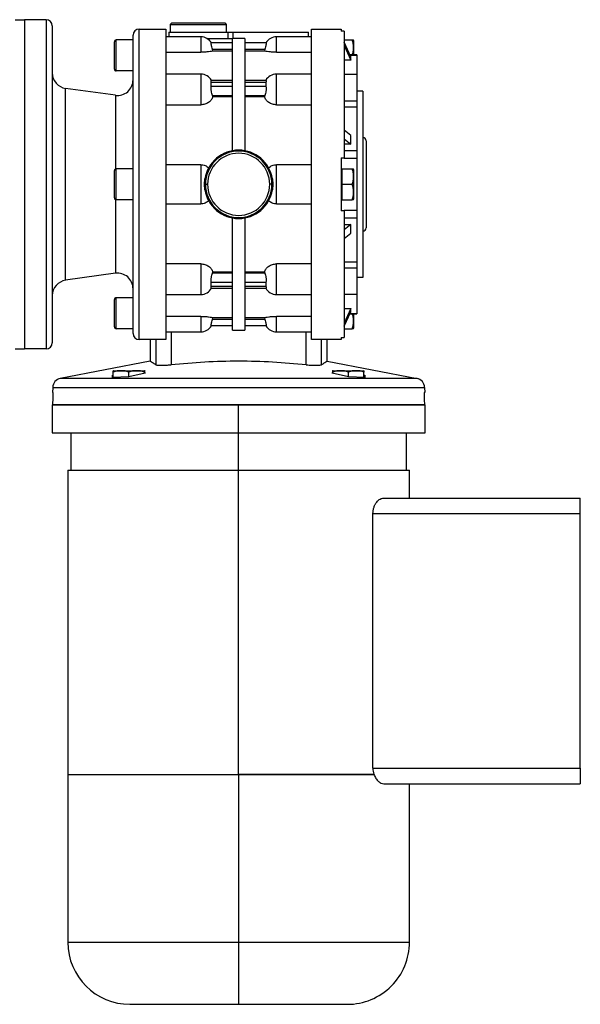
# Model space of a CAD drawing. Units: millimetres. Extents: x 256 to 2473, y 283 to 1607.
# Drawn here: x 1061 to 1241, y 283 to 600 of the extents above; entities that cross this region are included whole.
import ezdxf

# ---------------------------------------------------------------- set-up
doc = ezdxf.new("R2010")
doc.units = ezdxf.units.MM

msp = doc.modelspace()

# ---------------------------------------------------------------- linework, layer by layer
at = {"color": 7, "linetype": 'Continuous', "lineweight": 25}
for p, q in [((1059.25, 600), (1062.25, 600)), ((1062.25, 600), (1062.25, 494)), ((1069.25, 600), (1062.25, 600)), ((1069.25, 600), (1069.25, 494)), ((1071.25, 598), (1071.25, 496)), ((1099.25, 497), (1099.25, 597)), ((1099.25, 597), (1107.75, 597)), ((1107.75, 597), (1107.75, 497)), ((1108.75, 596), (1108.75, 594.5)), ((1108.75, 596), (1127.75, 596)), ((1109.75, 599), (1109.25, 598.5)), ((1109.25, 598.5), (1109.25, 596)), ((1109.25, 598.5), (1127.25, 598.5)), ((1109.75, 599), (1126.75, 599)), ((1126.75, 599), (1127.25, 598.5)), ((1127.25, 598.5), (1127.25, 596)), ((1127.75, 596), (1127.75, 594)), ((1127.75, 596), (1129.34, 596)), ((1129.34, 596), (1129.34, 594)), ((1129.34, 596), (1153.75, 596)), ((1153.75, 594.5), (1153.75, 596)), ((1154.75, 597), (1164.25, 597)), ((1165.25, 596.27), (1164.25, 596.27)), ((1165.25, 596.27), (1165.25, 555.5)), ((1091.25, 584.1), (1091.25, 592.9)), ((1091.85, 583.5), (1091.85, 593.5)), ((1097.25, 593.5), (1091.85, 593.5)), ((1097.25, 499), (1097.25, 595)), ((1119.05, 594.5), (1107.75, 594.5)), ((1120.99, 594), (1129.25, 594)), ((1133.25, 594), (1129.25, 594)), ((1129.25, 557.82), (1129.25, 594)), ((1133.25, 594), (1133.25, 557.82)), ((1154.75, 594.5), (1143.45, 594.5)), ((1165.25, 593.5), (1167.8, 593.5)), ((1168.25, 593.3), (1168.25, 588.68)), ((1129.25, 592.5), (1122.45, 592.5)), ((1122.91, 589.9), (1122.79, 590.5)), ((1122.79, 590.5), (1129.25, 590.5)), ((1129.25, 589.9), (1122.91, 589.9)), ((1140.05, 592.5), (1133.25, 592.5)), ((1133.25, 590.5), (1139.7, 590.5)), ((1139.59, 589.9), (1133.25, 589.9)), ((1139.7, 590.5), (1139.59, 589.9)), ((1167.38, 588.01), (1165.25, 592.73)), ((1165.25, 591.73), (1167.38, 587.01)), ((1107.75, 589.54), (1119.05, 589.54)), ((1143.45, 589.54), (1154.75, 589.54)), ((1167.38, 587.01), (1165.25, 587.01)), ((1169.25, 588.68), (1167.08, 588.68)), ((1167.38, 587.01), (1167.38, 588.01)), ((1169.25, 588.68), (1169.25, 588.61)), ((1169.25, 588.61), (1169.25, 582.35)), ((1097.25, 583.5), (1091.85, 583.5)), ((1119.05, 582.49), (1107.75, 582.49)), ((1129.25, 580.47), (1122.39, 580.47)), ((1140.11, 580.47), (1133.25, 580.47)), ((1154.75, 582.49), (1143.45, 582.49)), ((1169.25, 582.35), (1165.25, 582.35)), ((1169.25, 582.35), (1169.25, 573.91)), ((1075.55, 516.11), (1075.55, 577.9)), ((1091.55, 575.65), (1075.55, 577.9)), ((1122.45, 578.47), (1122.45, 579.88)), ((1122.45, 579.88), (1129.25, 579.88)), ((1129.25, 578.47), (1122.45, 578.47)), ((1133.25, 579.88), (1140.05, 579.88)), ((1140.05, 578.47), (1133.25, 578.47)), ((1140.05, 579.88), (1140.05, 578.47)), ((1171.25, 577), (1169.25, 577)), ((1171.25, 577), (1171.25, 517)), ((1122.91, 575.21), (1122.79, 575.64)), ((1122.79, 575.64), (1129.25, 575.64)), ((1129.25, 575.21), (1122.91, 575.21)), ((1133.25, 575.64), (1139.7, 575.64)), ((1139.59, 575.21), (1133.25, 575.21)), ((1139.7, 575.64), (1139.59, 575.21)), ((1165.25, 573.91), (1169.25, 573.91)), ((1169.25, 573.91), (1169.25, 571.94)), ((1107.75, 572.61), (1119.05, 572.61)), ((1143.45, 572.61), (1154.75, 572.61)), ((1165.25, 571.94), (1169.25, 571.94)), ((1169.25, 571.94), (1169.25, 557.85)), ((1167.38, 562.76), (1165.25, 564.43)), ((1165.25, 561.6), (1167.38, 559.93)), ((1167.38, 559.93), (1167.38, 562.76)), ((1167.38, 559.93), (1165.25, 559.93)), ((1172.25, 561), (1172.25, 533)), ((1164.25, 555.5), (1165.25, 555.5)), ((1164.25, 555.5), (1164.25, 538.5)), ((1165.25, 557.85), (1169.25, 557.85)), ((1165.25, 555.5), (1165.25, 555.37)), ((1165.25, 555.37), (1169.25, 555.37)), ((1169.25, 557.85), (1169.25, 555.37)), ((1169.25, 555.37), (1169.25, 538.63)), ((1091.85, 542), (1091.85, 552)), ((1097.25, 552), (1091.85, 552)), ((1119.05, 553.32), (1107.75, 553.32)), ((1119.05, 553.32), (1119.05, 540.69)), ((1143.45, 540.69), (1143.45, 553.32)), ((1154.75, 553.32), (1143.45, 553.32)), ((1164.25, 552), (1164.55, 552)), ((1164.55, 549.5), (1164.55, 552)), ((1164.55, 552), (1167.8, 552)), ((1168.25, 551.8), (1168.25, 542.2)), ((1091.25, 542.6), (1091.25, 551.4)), ((1120.3, 547), (1120.4, 548.81)), ((1142.1, 548.81), (1142.2, 547)), ((1164.55, 547), (1164.55, 549.5)), ((1120.4, 545.2), (1120.3, 547)), ((1120.3, 547), (1120.54, 547)), ((1120.54, 547), (1121.25, 547)), ((1141.96, 547), (1141.25, 547)), ((1142.2, 547), (1141.96, 547)), ((1142.2, 547), (1142.1, 545.2)), ((1164.55, 544.5), (1164.55, 547)), ((1164.55, 547), (1167.8, 547)), ((1164.55, 542), (1164.55, 544.5)), ((1097.25, 542), (1091.85, 542)), ((1107.75, 540.69), (1119.05, 540.69)), ((1143.45, 540.69), (1154.75, 540.69)), ((1164.25, 542), (1164.55, 542)), ((1164.55, 542), (1167.8, 542)), ((1129.25, 500), (1129.25, 536.19)), ((1133.25, 536.19), (1133.25, 500)), ((1165.25, 538.5), (1164.25, 538.5)), ((1165.25, 538.63), (1169.25, 538.63)), ((1165.25, 538.63), (1165.25, 538.5)), ((1165.25, 538.5), (1165.25, 497.73)), ((1165.25, 536.16), (1169.25, 536.16)), ((1169.25, 538.63), (1169.25, 536.16)), ((1169.25, 536.16), (1169.25, 522.06)), ((1167.38, 534.07), (1165.25, 532.4)), ((1165.25, 534.07), (1167.38, 534.07)), ((1167.38, 531.24), (1167.38, 534.07)), ((1165.25, 529.57), (1167.38, 531.24)), ((1119.05, 521.39), (1107.75, 521.39)), ((1119.05, 521.39), (1119.05, 511.51)), ((1154.75, 521.39), (1143.45, 521.39)), ((1143.45, 511.51), (1143.45, 521.39)), ((1165.25, 522.06), (1169.25, 522.06)), ((1165.25, 520.09), (1169.25, 520.09)), ((1169.25, 522.06), (1169.25, 520.09)), ((1169.25, 520.09), (1169.25, 511.66)), ((1091.55, 518.35), (1075.55, 516.11)), ((1122.79, 518.36), (1122.91, 518.79)), ((1129.25, 518.36), (1122.79, 518.36)), ((1122.91, 518.79), (1129.25, 518.79)), ((1133.25, 518.79), (1139.59, 518.79)), ((1139.7, 518.36), (1133.25, 518.36)), ((1139.59, 518.79), (1139.7, 518.36)), ((1171.25, 517), (1169.25, 517)), ((1122.45, 514.12), (1122.45, 515.54)), ((1122.45, 515.54), (1129.25, 515.54)), ((1129.25, 514.12), (1122.45, 514.12)), ((1133.25, 515.54), (1140.05, 515.54)), ((1140.05, 514.12), (1133.25, 514.12)), ((1140.05, 515.54), (1140.05, 514.12)), ((1091.85, 500.5), (1091.85, 510.5)), ((1097.25, 510.5), (1091.85, 510.5)), ((1107.75, 511.51), (1119.05, 511.51)), ((1122.39, 513.54), (1129.25, 513.54)), ((1133.25, 513.54), (1140.11, 513.54)), ((1143.45, 511.51), (1154.75, 511.51)), ((1165.25, 511.66), (1169.25, 511.66)), ((1169.25, 511.66), (1169.25, 505.39)), ((1091.25, 501.1), (1091.25, 509.9)), ((1119.05, 504.47), (1107.75, 504.47)), ((1119.05, 504.47), (1119.05, 499.5)), ((1122.79, 503.5), (1122.91, 504.11)), ((1122.91, 504.11), (1129.25, 504.11)), ((1133.25, 504.11), (1139.59, 504.11)), ((1139.59, 504.11), (1139.7, 503.5)), ((1154.75, 504.47), (1143.45, 504.47)), ((1143.45, 499.5), (1143.45, 504.47)), ((1165.25, 506.99), (1167.38, 506.99)), ((1167.38, 506.99), (1165.25, 502.28)), ((1165.25, 501.28), (1167.38, 505.99)), ((1167.08, 505.33), (1169.25, 505.33)), ((1167.38, 505.99), (1167.38, 506.99)), ((1168.25, 505.33), (1168.25, 500.7)), ((1169.25, 505.39), (1169.25, 505.33)), ((1122.45, 501.5), (1129.25, 501.5)), ((1129.25, 503.5), (1122.79, 503.5)), ((1139.7, 503.5), (1133.25, 503.5)), ((1133.25, 501.5), (1140.05, 501.5)), ((1097.25, 500.5), (1091.85, 500.5)), ((1107.75, 499.5), (1119.05, 499.5)), ((1129.25, 500), (1133.25, 500)), ((1143.45, 499.5), (1154.75, 499.5)), ((1164.25, 497.73), (1165.25, 497.73)), ((1164.25, 497.73), (1164.25, 497)), ((1165.25, 500.5), (1167.8, 500.5)), ((1103.25, 497), (1099.25, 497)), ((1102.75, 497), (1102.75, 490.04)), ((1107.75, 497), (1103.25, 497)), ((1104.58, 497), (1104.58, 488.91)), ((1159.25, 497), (1154.75, 497)), ((1157.92, 488.91), (1157.92, 497)), ((1164.25, 497), (1159.25, 497)), ((1159.75, 490.04), (1159.75, 497)), ((1059.25, 494), (1062.25, 494)), ((1069.25, 494), (1062.25, 494)), ((1102.75, 490.04), (1073.83, 484.5)), ((1159.75, 490.04), (1188.67, 484.5)), ((1090.64, 485.56), (1090.89, 485.61)), ((1090.64, 484.79), (1090.64, 485.56)), ((1095.89, 485.07), (1090.64, 484.79)), ((1090.89, 484.81), (1090.89, 486.55)), ((1091.1, 487), (1100.69, 487)), ((1095.89, 485.07), (1095.89, 486.55)), ((1101.14, 486.15), (1095.89, 485.07)), ((1100.59, 487), (1101.14, 487.04)), ((1100.89, 486.1), (1100.89, 486.55)), ((1101.14, 486.31), (1101.14, 486.15)), ((1161.35, 487.04), (1161.91, 487)), ((1161.35, 486.15), (1161.35, 486.31)), ((1166.6, 485.07), (1161.35, 486.15)), ((1161.6, 486.1), (1161.6, 486.55)), ((1161.81, 487), (1171.4, 487)), ((1166.6, 485.07), (1166.6, 486.55)), ((1171.85, 484.79), (1166.6, 485.07)), ((1171.6, 484.81), (1171.6, 486.55)), ((1171.6, 485.61), (1171.85, 485.56)), ((1171.85, 485.56), (1171.85, 484.79)), ((1188.67, 484.5), (1073.83, 484.5)), ((1071.4, 481.63), (1071.35, 480)), ((1071.56, 480), (1071.35, 480)), ((1071.4, 481.63), (1191.1, 481.63)), ((1191.14, 480), (1190.94, 480)), ((1191.1, 481.63), (1191.14, 480)), ((1071.25, 476.01), (1071.25, 467)), ((1191.04, 476), (1071.46, 476)), ((1131.25, 467), (1131.25, 476)), ((1191.25, 467), (1191.25, 476.01)), ((1077.25, 467.01), (1077.25, 455)), ((1131.25, 455), (1131.25, 467)), ((1185.25, 455), (1185.25, 467.01)), ((1076.25, 455.01), (1076.25, 357.1)), ((1131.25, 357.1), (1131.25, 455)), ((1186.25, 446), (1186.25, 455.01)), ((1177.98, 446), (1241.25, 446)), ((1174.48, 359), (1174.48, 441)), ((1174.48, 441), (1241.25, 441)), ((1241.25, 359), (1241.25, 441)), ((1174.48, 359), (1241.25, 359)), ((1076.25, 357.01), (1076.25, 303)), ((1131.25, 357.1), (1131.25, 357)), ((1131.25, 357), (1131.25, 303)), ((1177.98, 354), (1241.25, 354)), ((1186.25, 303), (1186.25, 354))]:
    msp.add_line(p, q, dxfattribs=at)
at = {"color": 8, "linetype": 'Continuous', "lineweight": 25}
for p, q in [((1119.05, 594.5), (1119.05, 589.54)), ((1143.45, 589.54), (1143.45, 594.5)), ((1167.11, 588.61), (1169.25, 588.61)), ((1119.05, 582.49), (1119.05, 572.61)), ((1143.45, 572.61), (1143.45, 582.49)), ((1091.55, 575.65), (1091.55, 551.92)), ((1091.55, 542.08), (1091.55, 518.35)), ((1167.11, 505.39), (1169.25, 505.39)), ((1109.49, 499.5), (1109.49, 488.91)), ((1153, 488.91), (1153, 499.5))]:
    msp.add_line(p, q, dxfattribs=at)
at = {"color": 7, "linetype": 'Continuous', "lineweight": 25, "flags": 128}
for points in [[(1071.46, 476), (1071.52, 478.24), (1071.56, 480)], [(1190.94, 480), (1190.99, 477.76), (1191.04, 476)]]:
    msp.add_lwpolyline(points, dxfattribs=at)
at = {"color": 7, "linetype": 'Continuous', "lineweight": 25}
for centre, radius, start, end in [((1069.25, 598), 2, 0, 90), ((1099.25, 595), 2, 90, 180), ((1091.85, 592.9), 0.6, 90, 180), ((1119.05, 590.5), 4, 30, 90), ((1143.45, 590.5), 4, 90, 149.5201), ((1166.75, 593.2), 1.5, 3.8011, 11.5734), ((1091.85, 584.1), 0.6, 180, 270), ((1076.25, 582.85), 5, 180, 262.0088), ((1092.25, 580.6), 5, 262.0088, 0), ((1119.05, 578.49), 4, 29.5853, 90), ((1143.45, 578.49), 4, 90, 150.4147), ((1171.25, 561), 1, 0, 90), ((1131.25, 547), 11, 9.4444, 170.5556), ((1131.25, 547), 10.71, 0, 180), ((1131.25, 547), 10, 0, 180), ((1091.85, 551.4), 0.6, 90, 180), ((1166.75, 551.7), 1.5, 3.8011, 11.5734), ((1131.25, 547), 10.71, 180, 0), ((1131.25, 547), 10, 180, 0), ((1091.85, 542.6), 0.6, 180, 270), ((1131.25, 547), 11, 189.4444, 350.5556), ((1166.75, 542.3), 1.5, 348.4266, 356.1989), ((1171.25, 533), 1, 270, 0), ((1092.25, 513.4), 5, 0, 97.9912), ((1076.25, 511.16), 5, 97.9912, 180), ((1091.85, 509.9), 0.6, 90, 180), ((1119.05, 515.51), 4, 270, 330.4147), ((1143.45, 515.51), 4, 209.5853, 270), ((1091.85, 501.1), 0.6, 180, 270), ((1119.05, 503.5), 4, 270, 329.5201), ((1143.45, 503.5), 4, 210.5107, 270), ((1099.25, 499), 2, 180, 270), ((1166.75, 500.8), 1.5, 348.4266, 356.1989), ((1069.25, 496), 2, 270, 0), ((1091.19, 485.51), 1.5, 93.8011, 101.5734), ((1100.59, 485.51), 1.5, 78.4266, 86.1989), ((1161.91, 485.51), 1.5, 93.8011, 101.5734), ((1171.3, 485.51), 1.5, 78.4266, 86.1989), ((1074.4, 481.55), 3, 100.8564, 178.5), ((1188.1, 481.55), 3, 1.5, 79.1436), ((1096.25, 303), 20, 180.0048, 270), ((1166.25, 303), 20, 270, 0.0048)]:
    msp.add_arc(centre, radius, start, end, dxfattribs=at)
for points in [[(1154.75, 497), (1154.75, 497.09), (1154.75, 497.25), (1154.75, 498.58), (1154.75, 500.67), (1154.75, 503.58), (1154.75, 507.22), (1154.75, 511.55), (1154.75, 516.48), (1154.75, 521.93), (1154.75, 527.81), (1154.75, 534.02), (1154.75, 540.46), (1154.75, 547), (1154.75, 553.55), (1154.75, 559.98), (1154.75, 566.19), (1154.75, 572.07), (1154.75, 577.53), (1154.75, 582.46), (1154.75, 586.78), (1154.75, 590.43), (1154.75, 593.33), (1154.75, 595.43), (1154.75, 596.75), (1154.75, 596.92), (1154.75, 597)], [(1164.25, 597), (1164.25, 596.97), (1164.25, 596.91), (1164.25, 596.49), (1164.25, 596.27)]]:
    msp.add_open_spline(points, degree=3, dxfattribs=at)
for points, knots in [([(1167.85, 588.68), (1167.98, 589.03), (1168.25, 589.78), (1168.21, 591), (1168.24, 592.28), (1167.95, 593.1), (1167.8, 593.5)], [0, 0, 0, 0, 0.221759, 0.481602, 0.741444, 1, 1, 1, 1]), ([(1167.8, 593.5), (1167.95, 593.5), (1168.24, 593.5), (1168.23, 593.5), (1168.22, 593.5)], [0, 0, 0, 0, 0.498749, 1, 1, 1, 1]), ([(1122.91, 589.9), (1122.78, 589.86), (1122.51, 589.79), (1121.62, 589.66), (1120.43, 589.56), (1119.51, 589.54), (1119.05, 589.54)], [0, 0, 0, 0, 0.250277, 0.500327, 0.750212, 1, 1, 1, 1]), ([(1122.79, 590.5), (1122.73, 590.76), (1122.6, 591.27), (1122.47, 591.83), (1122.41, 592.17), (1122.39, 592.36), (1122.4, 592.48), (1122.43, 592.49), (1122.45, 592.5)], [0, 0, 0, 0, 0.249518, 0.498911, 0.625233, 0.749456, 0.873915, 1, 1, 1, 1]), ([(1143.45, 589.54), (1142.99, 589.54), (1142.07, 589.56), (1140.88, 589.66), (1139.99, 589.79), (1139.72, 589.86), (1139.59, 589.9)], [0, 0, 0, 0, 0.249789, 0.499673, 0.749723, 1, 1, 1, 1]), ([(1140.05, 592.5), (1140.07, 592.49), (1140.1, 592.48), (1140.11, 592.36), (1140.09, 592.17), (1140.03, 591.83), (1139.9, 591.27), (1139.77, 590.76), (1139.7, 590.5)], [0, 0, 0, 0, 0.126077, 0.250543, 0.374751, 0.501089, 0.750482, 1, 1, 1, 1]), ([(1122.45, 579.88), (1122.43, 579.97), (1122.4, 580.14), (1122.39, 580.33), (1122.41, 580.45), (1122.44, 580.46), (1122.45, 580.47)], [0, 0, 0, 0, 0.251609, 0.499997, 0.748174, 1, 1, 1, 1]), ([(1140.04, 580.47), (1140.06, 580.46), (1140.09, 580.45), (1140.11, 580.33), (1140.1, 580.14), (1140.07, 579.97), (1140.05, 579.88)], [0, 0, 0, 0, 0.251807, 0.500002, 0.748374, 1, 1, 1, 1]), ([(1122.79, 575.64), (1122.73, 575.84), (1122.6, 576.25), (1122.47, 576.91), (1122.41, 577.44), (1122.39, 577.82), (1122.4, 578.17), (1122.43, 578.37), (1122.45, 578.47)], [0, 0, 0, 0, 0.249518, 0.498911, 0.625233, 0.749456, 0.873915, 1, 1, 1, 1]), ([(1140.05, 578.47), (1140.07, 578.37), (1140.1, 578.17), (1140.11, 577.82), (1140.09, 577.44), (1140.03, 576.91), (1139.9, 576.25), (1139.77, 575.84), (1139.7, 575.64)], [0, 0, 0, 0, 0.126077, 0.250543, 0.374751, 0.501089, 0.750482, 1, 1, 1, 1]), ([(1122.91, 575.21), (1122.78, 574.88), (1122.51, 574.2), (1121.62, 573.35), (1120.43, 572.73), (1119.51, 572.65), (1119.05, 572.61)], [0, 0, 0, 0, 0.250277, 0.5003268, 0.7502115, 1, 1, 1, 1]), ([(1143.45, 572.61), (1142.99, 572.65), (1142.07, 572.73), (1140.88, 573.35), (1139.99, 574.2), (1139.72, 574.88), (1139.59, 575.21)], [0, 0, 0, 0, 0.249789, 0.499673, 0.749723, 1, 1, 1, 1]), ([(1119.05, 553.32), (1119.52, 553.27), (1120.48, 553.18), (1121.24, 552.6), (1121.62, 552.31)], [0, 0, 0, 0, 0.499896, 1, 1, 1, 1]), ([(1140.88, 552.31), (1141.26, 552.6), (1142.02, 553.18), (1142.97, 553.27), (1143.45, 553.32)], [0, 0, 0, 0, 0.5001039, 1, 1, 1, 1]), ([(1167.8, 547), (1167.95, 547.41), (1168.24, 548.22), (1168.21, 549.5), (1168.24, 550.78), (1167.95, 551.6), (1167.8, 552)], [0, 0, 0, 0, 0.249379, 0.5, 0.75062, 1, 1, 1, 1]), ([(1167.8, 552), (1167.95, 552), (1168.24, 552), (1168.23, 552), (1168.22, 552)], [0, 0, 0, 0, 0.498749, 1, 1, 1, 1]), ([(1167.8, 542), (1167.95, 542.41), (1168.24, 543.22), (1168.21, 544.5), (1168.24, 545.78), (1167.95, 546.6), (1167.8, 547)], [0, 0, 0, 0, 0.24938, 0.5, 0.750621, 1, 1, 1, 1]), ([(1121.62, 541.69), (1121.24, 541.4), (1120.48, 540.83), (1119.52, 540.73), (1119.05, 540.69)], [0, 0, 0, 0, 0.500104, 1, 1, 1, 1]), ([(1143.45, 540.69), (1142.97, 540.73), (1142.02, 540.83), (1141.26, 541.4), (1140.88, 541.69)], [0, 0, 0, 0, 0.499896, 1, 1, 1, 1]), ([(1168.22, 542), (1168.23, 542), (1168.24, 542), (1167.95, 542), (1167.8, 542)], [0, 0, 0, 0, 0.501252, 1, 1, 1, 1]), ([(1119.05, 521.39), (1119.51, 521.35), (1120.43, 521.27), (1121.62, 520.66), (1122.51, 519.8), (1122.78, 519.13), (1122.91, 518.79)], [0, 0, 0, 0, 0.249789, 0.499673, 0.749723, 1, 1, 1, 1]), ([(1139.59, 518.79), (1139.72, 519.13), (1139.99, 519.8), (1140.88, 520.66), (1142.07, 521.27), (1142.99, 521.35), (1143.45, 521.39)], [0, 0, 0, 0, 0.250277, 0.5003268, 0.7502115, 1, 1, 1, 1]), ([(1122.45, 515.54), (1122.43, 515.64), (1122.4, 515.83), (1122.39, 516.19), (1122.41, 516.57), (1122.47, 517.1), (1122.6, 517.76), (1122.73, 518.16), (1122.79, 518.36)], [0, 0, 0, 0, 0.1260765, 0.2505434, 0.3747512, 0.5010889, 0.7504819, 1, 1, 1, 1]), ([(1139.7, 518.36), (1139.77, 518.16), (1139.9, 517.76), (1140.03, 517.1), (1140.09, 516.57), (1140.11, 516.19), (1140.1, 515.83), (1140.07, 515.64), (1140.05, 515.54)], [0, 0, 0, 0, 0.249518, 0.498911, 0.625233, 0.749456, 0.873915, 1, 1, 1, 1]), ([(1122.45, 513.54), (1122.44, 513.54), (1122.41, 513.56), (1122.39, 513.68), (1122.4, 513.86), (1122.43, 514.03), (1122.45, 514.12)], [0, 0, 0, 0, 0.251807, 0.500002, 0.748374, 1, 1, 1, 1]), ([(1140.05, 514.12), (1140.07, 514.03), (1140.1, 513.86), (1140.11, 513.68), (1140.09, 513.56), (1140.06, 513.54), (1140.04, 513.54)], [0, 0, 0, 0, 0.2516094, 0.4999973, 0.7481744, 1, 1, 1, 1]), ([(1119.05, 504.47), (1119.51, 504.46), (1120.43, 504.45), (1121.62, 504.34), (1122.51, 504.21), (1122.78, 504.14), (1122.91, 504.11)], [0, 0, 0, 0, 0.249789, 0.499673, 0.749723, 1, 1, 1, 1]), ([(1139.59, 504.11), (1139.72, 504.14), (1139.99, 504.21), (1140.88, 504.34), (1142.07, 504.45), (1142.99, 504.46), (1143.45, 504.47)], [0, 0, 0, 0, 0.250277, 0.500327, 0.750212, 1, 1, 1, 1]), ([(1167.8, 500.5), (1167.95, 500.91), (1168.24, 501.72), (1168.21, 503), (1168.25, 504.22), (1167.98, 504.98), (1167.85, 505.33)], [0, 0, 0, 0, 0.258556, 0.518398, 0.778241, 1, 1, 1, 1]), ([(1122.45, 501.5), (1122.43, 501.51), (1122.4, 501.53), (1122.39, 501.65), (1122.41, 501.84), (1122.47, 502.17), (1122.6, 502.73), (1122.73, 503.25), (1122.79, 503.5)], [0, 0, 0, 0, 0.1260765, 0.2505434, 0.3747512, 0.5010889, 0.7504819, 1, 1, 1, 1]), ([(1139.7, 503.5), (1139.77, 503.25), (1139.9, 502.73), (1140.03, 502.17), (1140.09, 501.84), (1140.11, 501.65), (1140.1, 501.53), (1140.07, 501.51), (1140.05, 501.5)], [0, 0, 0, 0, 0.249518, 0.498911, 0.625233, 0.749456, 0.873915, 1, 1, 1, 1]), ([(1168.22, 500.5), (1168.23, 500.5), (1168.24, 500.5), (1167.95, 500.5), (1167.8, 500.5)], [0, 0, 0, 0, 0.501252, 1, 1, 1, 1]), ([(1104.58, 488.91), (1104.22, 489.12), (1103.48, 489.55), (1102.87, 489.96), (1102.79, 490.02), (1102.75, 490.04)], [0, 0, 0, 0, 0.3343977, 0.6671924, 1, 1, 1, 1]), ([(1104.58, 488.91), (1104.77, 488.85), (1105.13, 488.74), (1106.42, 488.72), (1107.91, 488.77), (1108.97, 488.86), (1109.49, 488.91)], [0, 0, 0, 0, 0.279767, 0.559518, 0.779756, 1, 1, 1, 1]), ([(1153, 488.91), (1149.4, 489.22), (1142.2, 489.84), (1131.25, 490.14), (1120.29, 489.84), (1113.09, 489.22), (1109.49, 488.91)], [0, 0, 0, 0, 0.250007, 0.5, 0.749993, 1, 1, 1, 1]), ([(1153, 488.91), (1153.67, 488.85), (1155.01, 488.74), (1156.51, 488.72), (1157.52, 488.77), (1157.78, 488.86), (1157.92, 488.91)], [0, 0, 0, 0, 0.279767, 0.559518, 0.779756, 1, 1, 1, 1]), ([(1159.75, 490.04), (1159.67, 489.99), (1159.52, 489.87), (1158.45, 489.23), (1157.92, 488.91)], [0, 0, 0, 0, 0.499985, 1, 1, 1, 1]), ([(1090.89, 486.55), (1090.89, 486.7), (1090.89, 486.99), (1090.89, 486.98), (1090.89, 486.98)], [0, 0, 0, 0, 0.498749, 1, 1, 1, 1]), ([(1095.89, 486.55), (1095.49, 486.7), (1094.67, 486.99), (1093.39, 486.97), (1092.11, 486.99), (1091.3, 486.7), (1090.89, 486.55)], [0, 0, 0, 0, 0.249372, 0.5, 0.750628, 1, 1, 1, 1]), ([(1100.89, 486.55), (1100.49, 486.7), (1099.67, 486.99), (1098.39, 486.97), (1097.11, 486.99), (1096.3, 486.7), (1095.89, 486.55)], [0, 0, 0, 0, 0.249372, 0.5, 0.750628, 1, 1, 1, 1]), ([(1100.89, 486.98), (1100.89, 486.98), (1100.89, 486.99), (1100.89, 486.7), (1100.89, 486.55)], [0, 0, 0, 0, 0.501251, 1, 1, 1, 1]), ([(1161.6, 486.55), (1161.6, 486.7), (1161.6, 486.99), (1161.6, 486.98), (1161.6, 486.98)], [0, 0, 0, 0, 0.498749, 1, 1, 1, 1]), ([(1166.6, 486.55), (1166.2, 486.7), (1165.38, 486.99), (1164.1, 486.97), (1162.82, 486.99), (1162.01, 486.7), (1161.6, 486.55)], [0, 0, 0, 0, 0.249372, 0.5, 0.750628, 1, 1, 1, 1]), ([(1171.6, 486.55), (1171.2, 486.7), (1170.38, 486.99), (1169.1, 486.97), (1167.82, 486.99), (1167.01, 486.7), (1166.6, 486.55)], [0, 0, 0, 0, 0.2493718, 0.4999999, 0.7506281, 1, 1, 1, 1]), ([(1171.6, 486.98), (1171.6, 486.98), (1171.6, 486.99), (1171.6, 486.7), (1171.6, 486.55)], [0, 0, 0, 0, 0.5012511, 1, 1, 1, 1]), ([(1071.25, 476), (1071.34, 476), (1071.52, 476), (1072.95, 476), (1075.17, 476), (1078.15, 476), (1081.77, 476), (1085.89, 476), (1090.38, 476), (1095.59, 476), (1101.48, 476), (1107.96, 476), (1114.25, 476), (1120.25, 476), (1125.88, 476), (1129.51, 476), (1131.25, 476)], [0, 0, 0, 0, 0.079466, 0.158317, 0.23597, 0.31189, 0.385618, 0.456775, 0.525076, 0.59032, 0.672338, 0.748637, 0.819301, 0.884545, 0.944664, 1, 1, 1, 1]), ([(1131.25, 476), (1132.99, 476), (1136.61, 476), (1142.24, 476), (1148.24, 476), (1154.54, 476), (1161.02, 476), (1166.91, 476), (1172.12, 476), (1176.6, 476), (1180.73, 476), (1184.34, 476), (1187.33, 476), (1189.55, 476), (1190.98, 476), (1191.16, 476), (1191.25, 476)], [0, 0, 0, 0, 0.055336, 0.115455, 0.180699, 0.251363, 0.327662, 0.40968, 0.474924, 0.543225, 0.614382, 0.68811, 0.76403, 0.841683, 0.920534, 1, 1, 1, 1]), ([(1071.25, 467), (1071.34, 467), (1071.52, 467), (1072.95, 467), (1075.17, 467), (1078.15, 467), (1081.77, 467), (1085.89, 467), (1090.38, 467), (1095.59, 467), (1101.48, 467), (1107.96, 467), (1114.25, 467), (1120.25, 467), (1125.88, 467), (1129.51, 467), (1131.25, 467)], [0, 0, 0, 0, 0.079466, 0.158317, 0.23597, 0.31189, 0.385618, 0.456775, 0.525076, 0.59032, 0.672338, 0.748637, 0.819301, 0.884545, 0.944664, 1, 1, 1, 1]), ([(1131.25, 467), (1132.99, 467), (1136.61, 467), (1142.24, 467), (1148.24, 467), (1154.54, 467), (1161.02, 467), (1166.91, 467), (1172.12, 467), (1176.6, 467), (1180.73, 467), (1184.34, 467), (1187.33, 467), (1189.55, 467), (1190.98, 467), (1191.16, 467), (1191.25, 467)], [0, 0, 0, 0, 0.055336, 0.115455, 0.180699, 0.251363, 0.327662, 0.40968, 0.474924, 0.543225, 0.614382, 0.68811, 0.76403, 0.841683, 0.920534, 1, 1, 1, 1]), ([(1076.25, 455), (1076.33, 455), (1076.5, 455), (1077.81, 455), (1079.84, 455), (1082.58, 455), (1085.9, 455), (1089.67, 455), (1093.79, 455), (1098.56, 455), (1103.96, 455), (1109.9, 455), (1115.67, 455), (1121.17, 455), (1126.33, 455), (1129.66, 455), (1131.25, 455)], [0, 0, 0, 0, 0.079466, 0.158317, 0.23597, 0.31189, 0.385618, 0.456775, 0.525076, 0.59032, 0.672338, 0.748637, 0.819301, 0.884545, 0.944664, 1, 1, 1, 1]), ([(1131.25, 455), (1132.84, 455), (1136.17, 455), (1141.33, 455), (1146.83, 455), (1152.6, 455), (1158.53, 455), (1163.94, 455), (1168.71, 455), (1172.82, 455), (1176.6, 455), (1179.92, 455), (1182.66, 455), (1184.69, 455), (1186, 455), (1186.17, 455), (1186.25, 455)], [0, 0, 0, 0, 0.055336, 0.115455, 0.180699, 0.251363, 0.327662, 0.40968, 0.474924, 0.543225, 0.614382, 0.68811, 0.76403, 0.841683, 0.920534, 1, 1, 1, 1]), ([(1174.48, 441), (1174.5, 441.37), (1174.54, 442.09), (1174.81, 443.11), (1175.21, 443.99), (1175.86, 444.95), (1176.81, 445.81), (1177.59, 445.94), (1177.98, 446)], [0, 0, 0, 0, 0.125108, 0.250634, 0.376174, 0.501082, 0.750349, 1, 1, 1, 1]), ([(1241.25, 441), (1241.25, 441.63), (1241.25, 442.6), (1241.25, 443.76), (1241.25, 444.56), (1241.25, 445.21), (1241.25, 445.83), (1241.25, 445.94), (1241.25, 446)], [0, 0, 0, 0, 0.239457, 0.368361, 0.5, 0.631639, 0.760543, 1, 1, 1, 1]), ([(1174.48, 359), (1174.49, 358.67), (1174.52, 358.01), (1174.69, 357.41), (1174.77, 357.1)], [0, 0, 0, 0, 0.498694, 1, 1, 1, 1]), ([(1241.25, 359), (1241.25, 358.37), (1241.25, 357.41), (1241.25, 356.24), (1241.25, 355.44), (1241.25, 354.8), (1241.25, 354.17), (1241.25, 354.07), (1241.25, 354)], [0, 0, 0, 0, 0.239457, 0.368361, 0.5, 0.631639, 0.760543, 1, 1, 1, 1]), ([(1076.25, 357), (1076.33, 357), (1076.5, 357), (1077.81, 357), (1079.84, 357), (1082.58, 357), (1085.9, 357), (1089.67, 357), (1093.79, 357), (1098.56, 357), (1103.96, 357), (1109.9, 357), (1115.67, 357), (1121.17, 357), (1126.33, 357), (1129.66, 357), (1131.25, 357)], [0, 0, 0, 0, 0.079466, 0.158317, 0.23597, 0.31189, 0.385618, 0.456775, 0.525076, 0.59032, 0.672338, 0.748637, 0.819301, 0.884545, 0.944664, 1, 1, 1, 1]), ([(1131.25, 357.1), (1132.82, 357.1), (1136.1, 357.1), (1141.2, 357.1), (1146.62, 357.1), (1152.31, 357.1), (1158.18, 357.1), (1164.04, 357.1), (1169.78, 357.1), (1173.08, 357.1), (1174.77, 357.1)], [0, 0, 0, 0, 0.094025, 0.196076, 0.306725, 0.426463, 0.555653, 0.69445, 0.842729, 1, 1, 1, 1]), ([(1131.25, 357), (1132.82, 357), (1136.11, 357), (1141.21, 357), (1146.64, 357), (1152.33, 357), (1158.2, 357), (1164.07, 357), (1169.81, 357), (1173.11, 357), (1174.81, 357)], [0, 0, 0, 0, 0.094006, 0.196043, 0.306683, 0.42642, 0.555614, 0.694421, 0.842714, 1, 1, 1, 1]), ([(1174.81, 357), (1175, 356.55), (1175.38, 355.64), (1176.08, 354.87), (1176.6, 354.46), (1176.89, 354.29), (1177.34, 354.08), (1177.69, 354.04), (1177.98, 354)], [0, 0, 0, 0, 0.2497991, 0.499874, 0.625158, 0.7045204, 0.7504173, 1, 1, 1, 1]), ([(1131.25, 303), (1131.25, 301.78), (1131.25, 299.27), (1131.25, 295.54), (1131.25, 291.96), (1131.25, 288.76), (1131.25, 286.16), (1131.25, 284.31), (1131.25, 283.2), (1131.25, 283.07), (1131.25, 283)], [0, 0, 0, 0, 0.116516, 0.240011, 0.368641, 0.5, 0.631359, 0.759989, 0.883484, 1, 1, 1, 1]), ([(1096.25, 283), (1096.3, 283), (1096.41, 283), (1097.24, 283), (1098.53, 283), (1100.28, 283), (1102.39, 283), (1104.79, 283), (1107.41, 283), (1110.45, 283), (1113.89, 283), (1117.66, 283), (1121.86, 283), (1126.39, 283), (1129.7, 283), (1131.25, 283)], [0, 0, 0, 0, 0.079472, 0.158331, 0.23599, 0.311917, 0.38565, 0.456814, 0.52512, 0.59037, 0.672395, 0.7487, 0.819371, 0.915252, 1, 1, 1, 1]), ([(1131.25, 283), (1132.8, 283), (1136.11, 283), (1140.63, 283), (1144.84, 283), (1148.61, 283), (1152.05, 283), (1155.09, 283), (1157.71, 283), (1160.11, 283), (1162.22, 283), (1163.96, 283), (1165.26, 283), (1166.09, 283), (1166.2, 283), (1166.25, 283)], [0, 0, 0, 0, 0.084748, 0.180629, 0.2513, 0.327605, 0.40963, 0.47488, 0.543186, 0.61435, 0.688083, 0.76401, 0.841669, 0.920528, 1, 1, 1, 1])]:
    msp.add_open_spline(points, degree=3, knots=knots, dxfattribs=at)
at = {"color": 8, "linetype": 'Continuous', "lineweight": 25}
for points, knots in [([(1076.25, 303), (1076.33, 303), (1076.5, 303), (1077.81, 303), (1079.84, 303), (1082.58, 303), (1085.9, 303), (1089.67, 303), (1093.79, 303), (1098.56, 303), (1103.96, 303), (1109.9, 303), (1115.67, 303), (1121.17, 303), (1126.33, 303), (1129.66, 303), (1131.25, 303)], [0, 0, 0, 0, 0.079466, 0.158317, 0.23597, 0.31189, 0.385618, 0.456775, 0.525076, 0.59032, 0.672338, 0.748637, 0.819301, 0.884545, 0.944664, 1, 1, 1, 1]), ([(1131.25, 303), (1132.84, 303), (1136.17, 303), (1141.33, 303), (1146.83, 303), (1152.6, 303), (1158.53, 303), (1163.94, 303), (1168.71, 303), (1172.82, 303), (1176.6, 303), (1179.92, 303), (1182.66, 303), (1184.69, 303), (1186, 303), (1186.17, 303), (1186.25, 303)], [0, 0, 0, 0, 0.055336, 0.115455, 0.180699, 0.251363, 0.327662, 0.40968, 0.474924, 0.543225, 0.614382, 0.68811, 0.76403, 0.841683, 0.920534, 1, 1, 1, 1])]:
    msp.add_open_spline(points, degree=3, knots=knots, dxfattribs=at)

doc.saveas('drawing.dxf')
